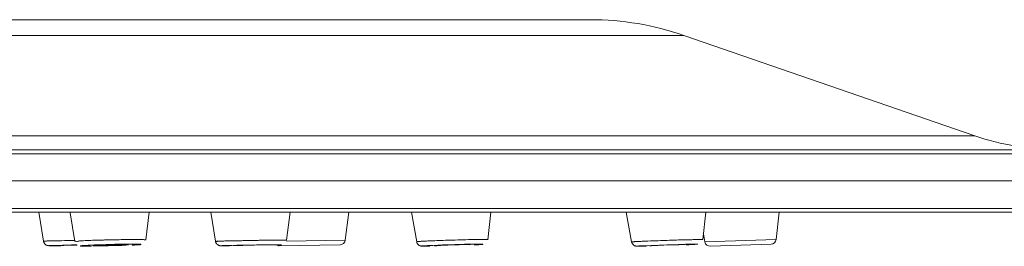
# Model space of a CAD drawing. Units: inches. Extents: x 194 to 655, y 109 to 456.
# Drawn here: x 470 to 478, y 420 to 422 of the extents above; entities that cross this region are included whole.
import ezdxf

# ---------------------------------------------------------------- set-up
doc = ezdxf.new("R2010")
doc.units = ezdxf.units.IN
doc.header["$MEASUREMENT"] = 0
doc.layers.add('Layer 1', color=7, linetype='Continuous')

# ---------------------------------------------------------------- blocks, each defined once
blk = doc.blocks.new('block 2')
at = {"layer": 'Layer 1', "color": 250, "lineweight": 15}
for points in [[(438.7158, 422.0977), (474.6221, 422.0977)], [(437.8789, 421.957), (475.459, 421.957)], [(478.0713, 421.0557), (475.459, 421.957)], [(478.0713, 421.0557), (435.2666, 421.0557)], [(432.9883, 420.9307), (480.3506, 420.9307)], [(432.9531, 420.8945), (480.3857, 420.8945)], [(432.9531, 420.6504), (480.3857, 420.6504)], [(432.9531, 420.4043), (480.3857, 420.4043)], [(480.3506, 420.3701), (432.9883, 420.3701)], [(469.7158, 420.1094), (469.6738, 420.3701)], [(469.9971, 420.1055), (469.9541, 420.3633)], [(470.6348, 420.1211), (470.665, 420.3701)], [(471.2578, 420.1084), (471.2158, 420.3701)], [(471.8965, 420.1191), (471.9297, 420.3701)], [(472.4229, 420.1191), (472.4551, 420.3701)], [(473.0635, 420.1035), (473.0176, 420.3701)], [(473.7021, 420.123), (473.7295, 420.3701)], [(474.9922, 420.1035), (474.9443, 420.3701)], [(475.6309, 420.125), (475.6572, 420.3701)], [(476.2891, 420.125), (476.3154, 420.3701)], [(469.7158, 420.1094), (469.7158, 420.1094), (469.7168, 420.1104), (469.7168, 420.1104), (469.7188, 420.1104), (469.7227, 420.1094), (469.7236, 420.1094), (469.7295, 420.1094), (469.7344, 420.1094), (469.7383, 420.1094), (469.7432, 420.1094), (469.7432, 420.1094), (469.749, 420.1113), (469.7549, 420.1113), (469.7627, 420.1113), (469.7725, 420.1113), (469.7754, 420.1113), (469.7891, 420.1113), (469.791, 420.1113), (469.8047, 420.1113), (469.8154, 420.1123), (469.8291, 420.1123), (469.8408, 420.1133)], [(469.7998, 420.0684), (469.7939, 420.0684), (469.7852, 420.0684), (469.7744, 420.0684), (469.7646, 420.0684), (469.7588, 420.0703), (469.7529, 420.0703), (469.749, 420.0723), (469.7451, 420.0723), (469.7402, 420.0752), (469.7373, 420.0771), (469.7324, 420.0801), (469.7295, 420.083), (469.7256, 420.0869), (469.7256, 420.0879), (469.7236, 420.0918), (469.7207, 420.0957), (469.7178, 420.1006), (469.7168, 420.1045), (469.7158, 420.1094)], [(469.8408, 420.1133), (469.8438, 420.1133), (469.8477, 420.1133), (469.8516, 420.1133), (469.8555, 420.1133), (469.8574, 420.1133), (469.8623, 420.1133), (469.8652, 420.1133), (469.8682, 420.1133), (469.8721, 420.1133), (469.876, 420.1133)], [(469.9971, 420.1055), (469.9971, 420.1074), (469.9971, 420.1074), (469.999, 420.1084), (470, 420.1084), (470.002, 420.1084), (470.0059, 420.1084), (470.0068, 420.1084), (470.0137, 420.1074), (470.0205, 420.1074), (470.0264, 420.1084), (470.0322, 420.1094), (470.0391, 420.1113), (470.0469, 420.1113), (470.0566, 420.1123), (470.0684, 420.1133), (470.0732, 420.1133), (470.0898, 420.1143), (470.0928, 420.1143), (470.1094, 420.1152), (470.125, 420.1152), (470.1396, 420.1162), (470.1562, 420.1172)], [(470.3154, 420.1211), (470.3291, 420.1211), (470.3486, 420.123), (470.3672, 420.123), (470.374, 420.123), (470.3936, 420.123), (470.4131, 420.124), (470.4326, 420.124), (470.4521, 420.125), (470.4717, 420.125), (470.4912, 420.125), (470.5107, 420.125)], [(470.542, 420.125), (470.5439, 420.125), (470.5527, 420.125), (470.5635, 420.125), (470.5723, 420.125), (470.582, 420.125), (470.5869, 420.125), (470.5977, 420.125), (470.6045, 420.125), (470.6123, 420.125), (470.6143, 420.124), (470.6191, 420.123), (470.624, 420.123), (470.6299, 420.123), (470.6318, 420.123), (470.6338, 420.123), (470.6348, 420.123), (470.6348, 420.123), (470.6348, 420.1211), (470.6348, 420.1211)], [(471.2578, 420.1084), (471.2578, 420.1094), (471.2578, 420.1094), (471.2598, 420.1094), (471.2607, 420.1094), (471.2637, 420.1094), (471.2686, 420.1074), (471.2725, 420.1074), (471.2764, 420.1084), (471.2803, 420.1094), (471.2822, 420.1094), (471.2871, 420.1094), (471.2939, 420.1104), (471.3037, 420.1104), (471.3115, 420.1094), (471.3145, 420.1094), (471.3242, 420.1104), (471.333, 420.1104), (471.3418, 420.1113), (471.3516, 420.1113)], [(471.4551, 420.1133), (471.4629, 420.1133), (471.4717, 420.1133), (471.4795, 420.1133), (471.4873, 420.1133), (471.4951, 420.1133), (471.5039, 420.1143), (471.5117, 420.1143), (471.5195, 420.1143), (471.5283, 420.1143), (471.5361, 420.1152)], [(471.5361, 420.1152), (471.5439, 420.1152), (471.5527, 420.1152), (471.5605, 420.1152), (471.5693, 420.1152), (471.5771, 420.1152), (471.585, 420.1152), (471.5938, 420.1152), (471.6025, 420.1152), (471.6113, 420.1152), (471.6191, 420.1152)], [(471.6191, 420.1152), (471.6279, 420.1162), (471.6348, 420.1162), (471.6426, 420.1162), (471.6514, 420.1172), (471.6592, 420.1172), (471.668, 420.1172), (471.6758, 420.1172), (471.6836, 420.1172), (471.6914, 420.1172), (471.6992, 420.1172)], [(471.6992, 420.1172), (471.707, 420.1172), (471.7139, 420.1172), (471.7207, 420.1172), (471.7285, 420.1172), (471.7354, 420.1172), (471.7432, 420.1172), (471.75, 420.1182), (471.7568, 420.1182), (471.7656, 420.1182), (471.7715, 420.1182)], [(471.7715, 420.1182), (471.7764, 420.1182), (471.7881, 420.1182), (471.7988, 420.1191), (471.8115, 420.1191), (471.8174, 420.1191), (471.8291, 420.1191), (471.8398, 420.1191), (471.8525, 420.1191), (471.8633, 420.1191), (471.874, 420.1191), (471.8857, 420.1191)], [(471.8857, 420.1191), (471.8867, 420.1191), (471.8877, 420.1191), (471.8887, 420.1191), (471.8887, 420.1191), (471.8896, 420.1191), (471.8906, 420.1191), (471.8906, 420.1191), (471.8916, 420.1191), (471.8926, 420.1191), (471.8945, 420.1191), (471.8945, 420.1191)], [(471.8955, 420.1094), (472.4229, 420.1191)], [(473.0635, 420.1035), (473.0645, 420.1055), (473.0645, 420.1055), (473.0654, 420.1055), (473.0674, 420.1064), (473.0693, 420.1055), (473.0732, 420.1055), (473.0781, 420.1055), (473.083, 420.1055), (473.0879, 420.1055), (473.0938, 420.1074), (473.0967, 420.1074), (473.1035, 420.1084), (473.1104, 420.1094), (473.1221, 420.1094), (473.1221, 420.1094), (473.1367, 420.1094), (473.1387, 420.1094), (473.1514, 420.1104), (473.1641, 420.1113), (473.1768, 420.1113), (473.1885, 420.1123)], [(473.5781, 420.125), (473.585, 420.125), (473.5938, 420.125), (473.6016, 420.125), (473.6025, 420.125), (473.6104, 420.125), (473.6182, 420.125), (473.627, 420.125), (473.6357, 420.125), (473.6445, 420.125), (473.6514, 420.125), (473.6592, 420.125)], [(473.6592, 420.125), (473.6611, 420.125), (473.667, 420.125), (473.6709, 420.125), (473.6748, 420.125), (473.6807, 420.125), (473.6836, 420.125), (473.6875, 420.125), (473.6924, 420.125), (473.6934, 420.125), (473.6963, 420.124), (473.7012, 420.125), (473.7012, 420.125), (473.7021, 420.125), (473.7021, 420.124), (473.7021, 420.124), (473.7021, 420.123)], [(475.4336, 420.1211), (475.4365, 420.1211), (475.4414, 420.1211), (475.4453, 420.1211), (475.4492, 420.1211), (475.4521, 420.1211), (475.4561, 420.1211), (475.46, 420.1211), (475.4629, 420.1211), (475.4668, 420.1211), (475.4717, 420.1211)], [(475.4717, 420.1211), (475.4746, 420.1211), (475.4785, 420.1211), (475.4814, 420.1211), (475.4854, 420.1211), (475.4883, 420.1221), (475.4922, 420.1221), (475.4951, 420.123), (475.499, 420.123), (475.502, 420.123), (475.5059, 420.123)], [(475.5059, 420.123), (475.5098, 420.123), (475.5215, 420.123), (475.5332, 420.123), (475.5439, 420.124), (475.5508, 420.124), (475.5635, 420.125), (475.5742, 420.125), (475.585, 420.125), (475.5967, 420.125), (475.6084, 420.125), (475.6201, 420.125)], [(475.6201, 420.125), (475.6201, 420.125), (475.6211, 420.125), (475.6221, 420.125), (475.6221, 420.125), (475.624, 420.125), (475.625, 420.125), (475.625, 420.125), (475.626, 420.125), (475.626, 420.125), (475.627, 420.125), (475.627, 420.125)], [(475.6494, 420.1025), (475.6367, 420.1768)], [(475.6494, 420.1025), (476.2891, 420.125)], [(469.7715, 420.0703), (469.7754, 420.0703), (469.7822, 420.0703), (469.7861, 420.0713), (469.793, 420.0713), (469.7998, 420.0713), (469.8066, 420.0723), (469.8135, 420.0723), (469.8203, 420.0723), (469.8271, 420.0723), (469.834, 420.0723), (469.8418, 420.0723)], [(469.9893, 420.0742), (469.9795, 420.0742), (469.9697, 420.0742), (469.957, 420.0742), (469.9453, 420.0742), (469.9424, 420.0742), (469.9307, 420.0742), (469.9199, 420.0742), (469.9082, 420.0742), (469.8975, 420.0723), (469.8867, 420.0723), (469.877, 420.0713)], [(469.877, 420.0713), (469.877, 420.0713), (469.877, 420.0703), (469.8779, 420.0703), (469.8779, 420.0703), (469.8799, 420.0703), (469.8818, 420.0713), (469.8828, 420.0713), (469.8857, 420.0723), (469.8877, 420.0723), (469.8896, 420.0723), (469.8916, 420.0713), (469.8936, 420.0713), (469.8955, 420.0713), (469.8984, 420.0713)], [(470.0166, 420.0752), (470.0137, 420.0752), (470.0117, 420.0752), (470.0088, 420.0742), (470.0049, 420.0742), (470.0029, 420.0742), (470, 420.0742), (469.9971, 420.0742), (469.9951, 420.0742), (469.9912, 420.0742), (469.9893, 420.0742)], [(469.999, 420.0762), (470, 420.0762), (470.002, 420.0762), (470.0039, 420.0762), (470.0049, 420.0762), (470.0068, 420.0762), (470.0088, 420.0762), (470.0107, 420.0762), (470.0127, 420.0762), (470.0137, 420.0762), (470.0156, 420.0762)], [(470.124, 420.0645), (470.1162, 420.0645), (470.1074, 420.0645), (470.0986, 420.0645), (470.0898, 420.0645), (470.0811, 420.0645), (470.0791, 420.0645), (470.0703, 420.0654), (470.0635, 420.0654), (470.0586, 420.0654), (470.0586, 420.0654), (470.0537, 420.0645), (470.0518, 420.0645), (470.0479, 420.0654), (470.0469, 420.0664), (470.0449, 420.0664), (470.0439, 420.0674), (470.0439, 420.0684), (470.0439, 420.0684), (470.0449, 420.0684), (470.0469, 420.0684), (470.0488, 420.0684), (470.0488, 420.0684), (470.0527, 420.0684)], [(470.0527, 420.0684), (470.0566, 420.0684), (470.0635, 420.0703), (470.0674, 420.0703), (470.0732, 420.0703), (470.0811, 420.0713), (470.0879, 420.0723), (470.0947, 420.0723), (470.1016, 420.0723), (470.1084, 420.0723), (470.1152, 420.0732), (470.1221, 420.0742)], [(470.1221, 420.0742), (470.1338, 420.0742), (470.1719, 420.0762), (470.2109, 420.0781), (470.2383, 420.0781), (470.2783, 420.0791), (470.3154, 420.0801), (470.3555, 420.082), (470.3936, 420.082), (470.4326, 420.083), (470.4717, 420.083), (470.5107, 420.083)], [(470.2529, 420.0762), (470.2529, 420.0762), (470.2432, 420.0762), (470.2324, 420.0752), (470.2236, 420.0742), (470.2129, 420.0742), (470.207, 420.0742), (470.1963, 420.0742), (470.1885, 420.0732), (470.1826, 420.0723), (470.1768, 420.0723), (470.1738, 420.0713), (470.1689, 420.0703), (470.1641, 420.0713), (470.1611, 420.0713), (470.1592, 420.0713), (470.1582, 420.0713), (470.1572, 420.0703), (470.1572, 420.0703)], [(470.1572, 420.0703), (470.1572, 420.0693), (470.1582, 420.0684), (470.1582, 420.0684), (470.1602, 420.0684), (470.1611, 420.0684), (470.1611, 420.0684), (470.1631, 420.0684), (470.165, 420.0684), (470.167, 420.0684), (470.168, 420.0684), (470.1699, 420.0684), (470.1719, 420.0684), (470.1738, 420.0684), (470.1748, 420.0684)], [(470.2041, 420.0684), (470.2314, 420.0684), (470.2588, 420.0684), (470.2852, 420.0684), (470.2959, 420.0684), (470.3242, 420.0703), (470.3506, 420.0703), (470.3779, 420.0723), (470.4014, 420.0723), (470.418, 420.0723), (470.4248, 420.0732), (470.4365, 420.0742), (470.4434, 420.0742), (470.4502, 420.0752), (470.4551, 420.0762), (470.4561, 420.0762), (470.46, 420.0762), (470.4648, 420.0762), (470.4707, 420.0762), (470.4736, 420.0762), (470.4746, 420.0762), (470.4756, 420.0762), (470.4766, 420.0762), (470.4775, 420.0771), (470.4775, 420.0781)], [(470.4297, 420.0791), (470.4277, 420.0791), (470.4092, 420.0791), (470.3926, 420.0791), (470.377, 420.0791), (470.3594, 420.0791), (470.3418, 420.0781), (470.3242, 420.0781), (470.3057, 420.0781), (470.2881, 420.0762), (470.2705, 420.0762), (470.2529, 420.0762)], [(470.5107, 420.083), (470.5186, 420.083), (470.5264, 420.083), (470.5352, 420.083), (470.5449, 420.083), (470.5527, 420.083), (470.5547, 420.083), (470.5635, 420.082), (470.5703, 420.082), (470.5762, 420.082), (470.5771, 420.082), (470.5801, 420.083), (470.583, 420.083), (470.585, 420.082), (470.5879, 420.082), (470.5889, 420.0801), (470.5898, 420.0801), (470.5908, 420.0801), (470.5908, 420.0791), (470.5889, 420.0791), (470.5879, 420.0791), (470.585, 420.0791), (470.584, 420.0791), (470.582, 420.0781)], [(470.582, 420.0781), (470.5771, 420.0781), (470.5703, 420.0781), (470.5674, 420.0771), (470.5615, 420.0762), (470.5537, 420.0762), (470.5469, 420.0762), (470.54, 420.0762), (470.5322, 420.0752), (470.5264, 420.0742), (470.5186, 420.0742), (470.5117, 420.0742)], [(471.3135, 420.0684), (471.3086, 420.0684), (471.3037, 420.0684), (471.2988, 420.0684), (471.2939, 420.0703), (471.29, 420.0713), (471.2861, 420.0732), (471.2822, 420.0762), (471.2773, 420.0781), (471.2734, 420.082), (471.2715, 420.084), (471.2676, 420.0879), (471.2646, 420.0918), (471.2617, 420.0957), (471.2607, 420.0996), (471.2588, 420.1045), (471.2578, 420.1084)], [(471.3135, 420.0693), (471.3174, 420.0703), (471.3213, 420.0703), (471.3232, 420.0703), (471.3281, 420.0703), (471.3311, 420.0703), (471.3369, 420.0703), (471.3408, 420.0703), (471.3447, 420.0703), (471.3506, 420.0703), (471.3555, 420.0703), (471.3604, 420.0703)], [(471.3604, 420.0684), (471.3604, 420.0684), (471.3555, 420.0684), (471.3506, 420.0684), (471.3457, 420.0684), (471.3428, 420.0684), (471.3389, 420.0684), (471.333, 420.0684), (471.3281, 420.0684), (471.3242, 420.0684), (471.3184, 420.0684), (471.3145, 420.0684)], [(471.3857, 420.0703), (471.3828, 420.0693), (471.3799, 420.0693), (471.3779, 420.0693), (471.375, 420.0693), (471.374, 420.0693), (471.3711, 420.0693), (471.3691, 420.0693), (471.3662, 420.0684), (471.3643, 420.0684), (471.3604, 420.0684)], [(471.4502, 420.0723), (471.4482, 420.0723), (471.4453, 420.0723), (471.4424, 420.0713), (471.4395, 420.0703), (471.4365, 420.0703), (471.4346, 420.0703), (471.4307, 420.0703), (471.4258, 420.0713), (471.4238, 420.0723), (471.4219, 420.0723), (471.4199, 420.0723), (471.4189, 420.0723), (471.418, 420.0723), (471.418, 420.0713)], [(471.7129, 420.0762), (471.71, 420.0762), (471.6846, 420.0762), (471.6572, 420.0762), (471.6338, 420.0762), (471.6074, 420.0752), (471.5811, 420.0742), (471.5547, 420.0742), (471.5283, 420.0742), (471.5029, 420.0723), (471.4756, 420.0723), (471.4502, 420.0723)], [(471.7334, 420.0762), (471.7305, 420.0762), (471.7295, 420.0762), (471.7256, 420.0762), (471.7246, 420.0762), (471.7227, 420.0762), (471.7207, 420.0762), (471.7197, 420.0762), (471.7168, 420.0762), (471.7148, 420.0762), (471.7129, 420.0762)], [(471.7139, 420.0762), (471.7197, 420.0771), (471.7256, 420.0771), (471.7314, 420.0781), (471.7363, 420.0781), (471.7412, 420.0781), (471.748, 420.0781), (471.7539, 420.0781), (471.7607, 420.0781), (471.7656, 420.0781), (471.7705, 420.0781)], [(471.832, 420.0781), (471.8242, 420.0781), (471.8164, 420.0771), (471.8135, 420.0762), (471.8066, 420.0762), (471.7979, 420.0762), (471.7891, 420.0762), (471.7812, 420.0762), (471.7715, 420.0762), (471.7627, 420.0762), (471.7549, 420.0762), (471.7461, 420.0762)], [(471.7705, 420.0781), (471.7734, 420.0781), (471.7812, 420.0781), (471.7881, 420.0781), (471.7949, 420.0781), (471.7998, 420.0781), (471.8066, 420.0781), (471.8135, 420.0781), (471.8203, 420.0781), (471.8281, 420.0781), (471.834, 420.0781), (471.8428, 420.0781)], [(471.8311, 420.0684), (472.3779, 420.0781)], [(473.1465, 420.0645), (473.1406, 420.0645), (473.1299, 420.0645), (473.1201, 420.0645), (473.1113, 420.0645), (473.1104, 420.0645), (473.1045, 420.0654), (473.0996, 420.0664), (473.0947, 420.0684), (473.0908, 420.0684), (473.0869, 420.0713), (473.083, 420.0742), (473.0801, 420.0762), (473.0762, 420.0801), (473.0732, 420.083), (473.0713, 420.0859), (473.0684, 420.0908), (473.0664, 420.0957), (473.0645, 420.0996), (473.0635, 420.1035)], [(473.1201, 420.0664), (473.124, 420.0674), (473.1309, 420.0684), (473.1348, 420.0684), (473.1406, 420.0684), (473.1475, 420.0684), (473.1553, 420.0693), (473.1621, 420.0703), (473.1689, 420.0703), (473.1758, 420.0703), (473.1826, 420.0703), (473.1895, 420.0713)], [(473.1895, 420.0713), (473.208, 420.0723), (473.252, 420.0742), (473.2949, 420.0762), (473.3193, 420.0762), (473.3623, 420.0781), (473.4053, 420.0791), (473.4482, 420.0801), (473.4912, 420.082), (473.5342, 420.083), (473.5781, 420.083), (473.6211, 420.083)], [(473.5225, 420.0791), (473.4941, 420.0791), (473.4756, 420.0791), (473.4453, 420.0781), (473.4326, 420.0781), (473.4023, 420.0771), (473.3721, 420.0762), (473.3418, 420.0752), (473.334, 420.0752), (473.3125, 420.0742), (473.2949, 420.0732), (473.2812, 420.0723), (473.2705, 420.0723), (473.2637, 420.0723), (473.2578, 420.0723), (473.2529, 420.0703), (473.248, 420.0703), (473.2432, 420.0693), (473.2383, 420.0693), (473.2334, 420.0703), (473.2305, 420.0703), (473.2285, 420.0703), (473.2266, 420.0703), (473.2256, 420.0703), (473.2236, 420.0703), (473.2236, 420.0684)], [(473.2236, 420.0684), (473.2246, 420.0684), (473.2246, 420.0684), (473.2256, 420.0684), (473.2275, 420.0684), (473.2295, 420.0684), (473.2295, 420.0684), (473.2314, 420.0684), (473.2344, 420.0684), (473.2354, 420.0684), (473.2383, 420.0684), (473.2393, 420.0684), (473.2432, 420.0684), (473.2432, 420.0684), (473.2461, 420.0684)], [(473.5449, 420.0781), (473.5449, 420.0791), (473.543, 420.0791), (473.543, 420.0801), (473.541, 420.0791), (473.5381, 420.0791), (473.5381, 420.0791), (473.5352, 420.0791), (473.5322, 420.0781), (473.5312, 420.0791), (473.5283, 420.0791), (473.5264, 420.0791), (473.5254, 420.0791), (473.5225, 420.0791)], [(473.6494, 420.0801), (473.6455, 420.0801), (473.6377, 420.0791), (473.6348, 420.0791), (473.6289, 420.0791), (473.6211, 420.0781), (473.6143, 420.0781), (473.6074, 420.0781), (473.5996, 420.0781), (473.5938, 420.0762), (473.5869, 420.0762), (473.5791, 420.0762)], [(475.0479, 420.0645), (475.041, 420.0645), (475.0352, 420.0645), (475.0303, 420.0645), (475.0264, 420.0664), (475.0234, 420.0674), (475.0186, 420.0693), (475.0137, 420.0723), (475.0098, 420.0752), (475.0098, 420.0762), (475.0059, 420.0791), (475.0029, 420.083), (474.999, 420.0859), (474.9961, 420.0908), (474.9941, 420.0947), (474.9922, 420.0996), (474.9922, 420.1035)], [(475.0479, 420.0654), (475.0508, 420.0654), (475.0557, 420.0664), (475.0576, 420.0664), (475.0615, 420.0664), (475.0664, 420.0664), (475.0713, 420.0664), (475.0762, 420.0664), (475.0811, 420.0674), (475.085, 420.0674), (475.0908, 420.0684), (475.0947, 420.0684)], [(475.0967, 420.0654), (475.0957, 420.0654), (475.0908, 420.0645), (475.0859, 420.0645), (475.0811, 420.0645), (475.0771, 420.0645), (475.0723, 420.0645), (475.0684, 420.0645), (475.0635, 420.0645), (475.0586, 420.0645), (475.0547, 420.0645), (475.0488, 420.0645)], [(475.0947, 420.0684), (475.0967, 420.0684), (475.1318, 420.0693), (475.168, 420.0713), (475.2002, 420.0723), (475.2363, 420.0742), (475.2715, 420.0752), (475.3066, 420.0762), (475.3428, 420.0771), (475.3779, 420.0781), (475.4131, 420.0791), (475.4482, 420.0801)], [(475.4473, 420.0791), (475.4424, 420.0791), (475.415, 420.0781), (475.3877, 420.0781), (475.3652, 420.0762), (475.3369, 420.0762), (475.3096, 420.0762), (475.2822, 420.0742), (475.2549, 420.0732), (475.2256, 420.0723), (475.1992, 420.0713), (475.1709, 420.0703)], [(475.4668, 420.0791), (475.4648, 420.0791), (475.4629, 420.0791), (475.4609, 420.0791), (475.459, 420.0791), (475.458, 420.0791), (475.4561, 420.0791), (475.4531, 420.0791), (475.4512, 420.0791), (475.4502, 420.0791), (475.4473, 420.0791)], [(475.5654, 420.082), (475.5586, 420.0811), (475.5498, 420.0801), (475.5488, 420.0801), (475.54, 420.0801), (475.5322, 420.0791), (475.5234, 420.0791), (475.5146, 420.0791), (475.5068, 420.0781), (475.498, 420.0781), (475.4883, 420.0781), (475.4814, 420.0781)], [(475.5059, 420.082), (475.5078, 420.082), (475.5146, 420.082), (475.5225, 420.082), (475.5283, 420.083), (475.5342, 420.083), (475.541, 420.083), (475.5488, 420.083), (475.5557, 420.083), (475.5625, 420.083), (475.5703, 420.083), (475.5762, 420.083)], [(475.5771, 420.082), (475.5762, 420.082), (475.5762, 420.082), (475.5742, 420.082), (475.5732, 420.082), (475.5723, 420.082), (475.5713, 420.082), (475.5713, 420.082), (475.5693, 420.082), (475.5684, 420.082), (475.5674, 420.082), (475.5654, 420.082)], [(475.6982, 420.0645), (476.2432, 420.083)]]:
    blk.add_lwpolyline(points, dxfattribs=at)
for points in [[(475.459, 421.957), (475.1904, 422.0508), (474.9072, 422.0977), (474.6221, 422.0977)], [(478.0713, 421.0557), (478.3115, 420.9727), (478.5635, 420.9307), (478.8174, 420.9307)], [(469.9932, 420.1152), (469.9551, 420.1152), (469.9141, 420.1152), (469.876, 420.1133)], [(470.2334, 420.1191), (470.208, 420.1191), (470.1826, 420.1172), (470.1562, 420.1172)], [(470.2744, 420.1211), (470.2607, 420.1201), (470.2471, 420.1201), (470.2334, 420.1191)], [(470.3154, 420.1211), (470.3018, 420.1211), (470.2881, 420.1211), (470.2744, 420.1211)], [(470.542, 420.125), (470.5312, 420.125), (470.5205, 420.125), (470.5107, 420.125)], [(471.4551, 420.1133), (471.4209, 420.1123), (471.3857, 420.1113), (471.3516, 420.1113)], [(472.3779, 420.0781), (472.4004, 420.0791), (472.4199, 420.0957), (472.4229, 420.1191)], [(473.2607, 420.1152), (473.2373, 420.1143), (473.2129, 420.1133), (473.1885, 420.1123)], [(473.3408, 420.1182), (473.3145, 420.1172), (473.2881, 420.1162), (473.2607, 420.1152)], [(473.3838, 420.1191), (473.3701, 420.1191), (473.3564, 420.1191), (473.3408, 420.1182)], [(473.5781, 420.125), (473.5117, 420.123), (473.4482, 420.1211), (473.3838, 420.1191)], [(475.1895, 420.1123), (475.1533, 420.1113), (475.1191, 420.1094), (475.085, 420.1084)], [(475.2695, 420.1152), (475.2432, 420.1143), (475.2158, 420.1133), (475.1895, 420.1123)], [(475.3525, 420.1182), (475.3252, 420.1172), (475.2969, 420.1162), (475.2695, 420.1152)], [(475.4336, 420.1211), (475.4062, 420.1201), (475.3799, 420.1191), (475.3525, 420.1182)], [(476.2432, 420.083), (476.2666, 420.084), (476.2861, 420.1016), (476.2891, 420.125)], [(469.7998, 420.0684), (469.8066, 420.0684), (469.8135, 420.0684), (469.8203, 420.0684)], [(469.8203, 420.0684), (469.8281, 420.0684), (469.8359, 420.0684), (469.8438, 420.0684)], [(469.8682, 420.0723), (469.8594, 420.0723), (469.8506, 420.0723), (469.8418, 420.0723)], [(469.8438, 420.0684), (469.8525, 420.0684), (469.8613, 420.0684), (469.8701, 420.0684)], [(469.999, 420.0762), (469.9561, 420.0752), (469.9121, 420.0742), (469.8682, 420.0723)], [(470.0986, 420.0645), (470.1064, 420.0645), (470.1152, 420.0645), (470.123, 420.0645)], [(470.123, 420.0645), (470.1299, 420.0645), (470.1377, 420.0645), (470.1455, 420.0645)], [(470.1748, 420.0684), (470.1807, 420.0684), (470.1836, 420.0684), (470.1875, 420.0684)], [(470.1875, 420.0684), (470.1934, 420.0684), (470.1992, 420.0684), (470.2041, 420.0684)], [(471.7139, 420.0762), (471.5957, 420.0762), (471.4785, 420.0732), (471.3604, 420.0703)], [(471.8037, 420.0762), (471.8115, 420.0723), (471.8213, 420.0684), (471.8311, 420.0684)], [(471.832, 420.0781), (471.835, 420.0781), (471.8389, 420.0781), (471.8428, 420.0781)], [(473.1465, 420.0645), (473.1582, 420.0645), (473.1709, 420.0645), (473.1826, 420.0645)], [(475.0967, 420.0654), (475.1045, 420.0654), (475.1123, 420.0654), (475.1191, 420.0654)], [(475.5059, 420.082), (475.4863, 420.082), (475.4668, 420.0811), (475.4482, 420.0801)], [(475.6494, 420.1025), (475.6533, 420.0801), (475.6738, 420.0635), (475.6982, 420.0645)]]:
    blk.add_open_spline(points, degree=3, dxfattribs=at)
for points, knots in [([(471.8945, 420.1191), (471.8945, 420.1191), (471.8945, 420.1191), (471.8945, 420.1191), (471.8945, 420.1191), (471.8955, 420.1191), (471.8955, 420.1191), (471.8955, 420.1191), (471.8955, 420.1191), (471.8955, 420.1191), (471.8955, 420.1191), (471.8955, 420.1191), (471.8955, 420.1191), (471.8955, 420.1191), (471.8955, 420.1191), (471.8955, 420.1191), (471.8955, 420.1191), (471.8955, 420.1191), (471.8955, 420.1191), (471.8955, 420.1191), (471.8955, 420.1191), (471.8955, 420.1191), (471.8955, 420.1191), (471.8955, 420.1191), (471.8955, 420.1191), (471.8955, 420.1191), (471.8955, 420.1191), (471.8955, 420.1191), (471.8955, 420.1191), (471.8955, 420.1191), (471.8955, 420.1191), (471.8955, 420.1191), (471.8965, 420.1191), (471.8965, 420.1191)], [0, 0, 0, 0, 1, 1, 1, 2, 2, 2, 3, 3, 3, 4, 4, 4, 5, 5, 5, 6, 6, 6, 7, 7, 7, 8, 8, 8, 9, 9, 9, 10, 10, 10, 11, 11, 11, 11]), ([(475.627, 420.125), (475.627, 420.125), (475.627, 420.125), (475.627, 420.125), (475.627, 420.125), (475.6279, 420.125), (475.6279, 420.125), (475.6279, 420.125), (475.6279, 420.125), (475.6279, 420.125), (475.6279, 420.125), (475.6289, 420.125), (475.6289, 420.125), (475.6289, 420.125), (475.6289, 420.125), (475.6289, 420.125), (475.6289, 420.125), (475.6289, 420.125), (475.6289, 420.125), (475.6289, 420.125), (475.6299, 420.125), (475.6299, 420.125), (475.6299, 420.125), (475.6309, 420.125), (475.6309, 420.125), (475.6309, 420.125), (475.6309, 420.125), (475.6309, 420.125), (475.6309, 420.125), (475.6309, 420.125), (475.6309, 420.125), (475.6309, 420.125), (475.6309, 420.125), (475.6309, 420.125)], [0, 0, 0, 0, 1, 1, 1, 2, 2, 2, 3, 3, 3, 4, 4, 4, 5, 5, 5, 6, 6, 6, 7, 7, 7, 8, 8, 8, 9, 9, 9, 10, 10, 10, 11, 11, 11, 11]), ([(469.7998, 420.0684), (469.7998, 420.0684), (469.7959, 420.0684), (469.7959, 420.0684), (469.7959, 420.0684), (469.793, 420.0684), (469.793, 420.0684), (469.793, 420.0684), (469.7881, 420.0684), (469.7881, 420.0684), (469.7881, 420.0684), (469.7842, 420.0684), (469.7842, 420.0684), (469.7842, 420.0684), (469.7803, 420.0684), (469.7803, 420.0684), (469.7803, 420.0684), (469.7754, 420.0684), (469.7754, 420.0684), (469.7754, 420.0684), (469.7705, 420.0684), (469.7705, 420.0684), (469.7705, 420.0684), (469.7646, 420.0684), (469.7646, 420.0684), (469.7646, 420.0684), (469.7646, 420.0693), (469.7646, 420.0693), (469.7646, 420.0693), (469.7637, 420.0703), (469.7637, 420.0703), (469.7637, 420.0703), (469.7637, 420.0703), (469.7637, 420.0703), (469.7637, 420.0703), (469.7637, 420.0703), (469.7637, 420.0703), (469.7637, 420.0703), (469.7646, 420.0703), (469.7646, 420.0703), (469.7646, 420.0703), (469.7695, 420.0703), (469.7695, 420.0703), (469.7695, 420.0703), (469.7715, 420.0703), (469.7715, 420.0703)], [0, 0, 0, 0, 1, 1, 1, 2, 2, 2, 3, 3, 3, 4, 4, 4, 5, 5, 5, 6, 6, 6, 7, 7, 7, 8, 8, 8, 9, 9, 9, 10, 10, 10, 11, 11, 11, 12, 12, 12, 13, 13, 13, 14, 14, 14, 15, 15, 15, 15]), ([(470.4775, 420.0781), (470.4775, 420.0781), (470.4775, 420.0781), (470.4775, 420.0781), (470.4775, 420.0781), (470.4775, 420.0781), (470.4775, 420.0781), (470.4775, 420.0781), (470.4756, 420.0781), (470.4756, 420.0781), (470.4756, 420.0781), (470.4746, 420.0781), (470.4746, 420.0781), (470.4746, 420.0781), (470.4736, 420.0781), (470.4736, 420.0781), (470.4736, 420.0781), (470.4707, 420.0781), (470.4707, 420.0781), (470.4707, 420.0781), (470.4668, 420.0791), (470.4668, 420.0791), (470.4668, 420.0791), (470.4648, 420.0791), (470.4648, 420.0791), (470.4648, 420.0791), (470.4639, 420.0791), (470.4639, 420.0791), (470.4639, 420.0791), (470.459, 420.0791), (470.459, 420.0791), (470.459, 420.0791), (470.4541, 420.0791), (470.4541, 420.0791), (470.4541, 420.0791), (470.4502, 420.0791), (470.4502, 420.0791), (470.4502, 420.0791), (470.4443, 420.0791), (470.4443, 420.0791), (470.4443, 420.0791), (470.4395, 420.0791), (470.4395, 420.0791), (470.4395, 420.0791), (470.4346, 420.0791), (470.4346, 420.0791), (470.4346, 420.0791), (470.4297, 420.0791), (470.4297, 420.0791)], [0, 0, 0, 0, 1, 1, 1, 2, 2, 2, 3, 3, 3, 4, 4, 4, 5, 5, 5, 6, 6, 6, 7, 7, 7, 8, 8, 8, 9, 9, 9, 10, 10, 10, 11, 11, 11, 12, 12, 12, 13, 13, 13, 14, 14, 14, 15, 15, 15, 16, 16, 16, 16]), ([(471.3145, 420.0684), (471.3145, 420.0684), (471.3125, 420.0684), (471.3125, 420.0684), (471.3125, 420.0684), (471.3105, 420.0684), (471.3105, 420.0684), (471.3105, 420.0684), (471.3086, 420.0684), (471.3086, 420.0684), (471.3086, 420.0684), (471.3066, 420.0684), (471.3066, 420.0684), (471.3066, 420.0684), (471.3047, 420.0684), (471.3047, 420.0684), (471.3047, 420.0684), (471.3037, 420.0684), (471.3037, 420.0684), (471.3037, 420.0684), (471.3047, 420.0684), (471.3047, 420.0684), (471.3047, 420.0684), (471.3047, 420.0684), (471.3047, 420.0684), (471.3047, 420.0684), (471.3076, 420.0684), (471.3076, 420.0684), (471.3076, 420.0684), (471.3096, 420.0693), (471.3096, 420.0693), (471.3096, 420.0693), (471.3105, 420.0693), (471.3105, 420.0693), (471.3105, 420.0693), (471.3135, 420.0693), (471.3135, 420.0693)], [0, 0, 0, 0, 1, 1, 1, 2, 2, 2, 3, 3, 3, 4, 4, 4, 5, 5, 5, 6, 6, 6, 7, 7, 7, 8, 8, 8, 9, 9, 9, 10, 10, 10, 11, 11, 11, 12, 12, 12, 12]), ([(471.418, 420.0713), (471.418, 420.0713), (471.4189, 420.0703), (471.4189, 420.0703), (471.4189, 420.0703), (471.4189, 420.0703), (471.4189, 420.0703), (471.4189, 420.0703), (471.4199, 420.0713), (471.4199, 420.0713), (471.4199, 420.0713), (471.4209, 420.0713), (471.4209, 420.0713), (471.4209, 420.0713), (471.4209, 420.0713), (471.4209, 420.0713), (471.4209, 420.0713), (471.4219, 420.0713), (471.4219, 420.0713), (471.4219, 420.0713), (471.4219, 420.0713), (471.4219, 420.0713), (471.4219, 420.0713), (471.4229, 420.0713), (471.4229, 420.0713), (471.4229, 420.0713), (471.4229, 420.0713), (471.4229, 420.0713), (471.4229, 420.0713), (471.4229, 420.0713), (471.4229, 420.0713), (471.4229, 420.0713), (471.4229, 420.0713), (471.4229, 420.0713)], [0, 0, 0, 0, 1, 1, 1, 2, 2, 2, 3, 3, 3, 4, 4, 4, 5, 5, 5, 6, 6, 6, 7, 7, 7, 8, 8, 8, 9, 9, 9, 10, 10, 10, 11, 11, 11, 11]), ([(471.7383, 420.0762), (471.7383, 420.0762), (471.7383, 420.0762), (471.7383, 420.0762), (471.7383, 420.0762), (471.7383, 420.0762), (471.7383, 420.0762), (471.7383, 420.0762), (471.7373, 420.0762), (471.7373, 420.0762), (471.7373, 420.0762), (471.7363, 420.0762), (471.7363, 420.0762), (471.7363, 420.0762), (471.7363, 420.0762), (471.7363, 420.0762), (471.7363, 420.0762), (471.7354, 420.0762), (471.7354, 420.0762), (471.7354, 420.0762), (471.7344, 420.0762), (471.7344, 420.0762), (471.7344, 420.0762), (471.7344, 420.0762), (471.7344, 420.0762), (471.7344, 420.0762), (471.7344, 420.0762), (471.7344, 420.0762), (471.7344, 420.0762), (471.7334, 420.0762), (471.7334, 420.0762), (471.7334, 420.0762), (471.7334, 420.0762), (471.7334, 420.0762), (471.7334, 420.0762), (471.7334, 420.0762), (471.7334, 420.0762)], [0, 0, 0, 0, 1, 1, 1, 2, 2, 2, 3, 3, 3, 4, 4, 4, 5, 5, 5, 6, 6, 6, 7, 7, 7, 8, 8, 8, 9, 9, 9, 10, 10, 10, 11, 11, 11, 12, 12, 12, 12]), ([(471.8428, 420.0781), (471.8428, 420.0781), (471.8438, 420.0781), (471.8438, 420.0781), (471.8438, 420.0781), (471.8457, 420.0781), (471.8457, 420.0781), (471.8457, 420.0781), (471.8477, 420.0781), (471.8477, 420.0781), (471.8477, 420.0781), (471.8496, 420.0781), (471.8496, 420.0781), (471.8496, 420.0781), (471.8516, 420.0781), (471.8516, 420.0781), (471.8516, 420.0781), (471.8516, 420.0781), (471.8516, 420.0781), (471.8516, 420.0781), (471.8516, 420.0781), (471.8516, 420.0781), (471.8516, 420.0781), (471.8516, 420.0781), (471.8516, 420.0781), (471.8516, 420.0781), (471.8496, 420.0781), (471.8496, 420.0781), (471.8496, 420.0781), (471.8477, 420.0781), (471.8477, 420.0781), (471.8477, 420.0781), (471.8447, 420.0781), (471.8447, 420.0781), (471.8447, 420.0781), (471.8428, 420.0781), (471.8428, 420.0781)], [0, 0, 0, 0, 1, 1, 1, 2, 2, 2, 3, 3, 3, 4, 4, 4, 5, 5, 5, 6, 6, 6, 7, 7, 7, 8, 8, 8, 9, 9, 9, 10, 10, 10, 11, 11, 11, 12, 12, 12, 12]), ([(473.1484, 420.0645), (473.1484, 420.0645), (473.1436, 420.0645), (473.1436, 420.0645), (473.1436, 420.0645), (473.1396, 420.0645), (473.1396, 420.0645), (473.1396, 420.0645), (473.1348, 420.0645), (473.1348, 420.0645), (473.1348, 420.0645), (473.1299, 420.0645), (473.1299, 420.0645), (473.1299, 420.0645), (473.126, 420.0645), (473.126, 420.0645), (473.126, 420.0645), (473.1221, 420.0645), (473.1221, 420.0645), (473.1221, 420.0645), (473.1191, 420.0645), (473.1191, 420.0645), (473.1191, 420.0645), (473.1162, 420.0645), (473.1162, 420.0645), (473.1162, 420.0645), (473.1143, 420.0654), (473.1143, 420.0654), (473.1143, 420.0654), (473.1123, 420.0654), (473.1123, 420.0654), (473.1123, 420.0654), (473.1113, 420.0664), (473.1113, 420.0664), (473.1113, 420.0664), (473.1113, 420.0664), (473.1113, 420.0664), (473.1113, 420.0664), (473.1113, 420.0664), (473.1113, 420.0664), (473.1113, 420.0664), (473.1123, 420.0664), (473.1123, 420.0664), (473.1123, 420.0664), (473.1143, 420.0664), (473.1143, 420.0664), (473.1143, 420.0664), (473.1162, 420.0664), (473.1162, 420.0664), (473.1162, 420.0664), (473.1201, 420.0664), (473.1201, 420.0664)], [0, 0, 0, 0, 1, 1, 1, 2, 2, 2, 3, 3, 3, 4, 4, 4, 5, 5, 5, 6, 6, 6, 7, 7, 7, 8, 8, 8, 9, 9, 9, 10, 10, 10, 11, 11, 11, 12, 12, 12, 13, 13, 13, 14, 14, 14, 15, 15, 15, 16, 16, 16, 17, 17, 17, 17]), ([(473.6211, 420.083), (473.6211, 420.083), (473.625, 420.083), (473.625, 420.083), (473.625, 420.083), (473.6299, 420.083), (473.6299, 420.083), (473.6299, 420.083), (473.6338, 420.083), (473.6338, 420.083), (473.6338, 420.083), (473.6387, 420.083), (473.6387, 420.083), (473.6387, 420.083), (473.6436, 420.083), (473.6436, 420.083), (473.6436, 420.083), (473.6455, 420.083), (473.6455, 420.083), (473.6455, 420.083), (473.6494, 420.083), (473.6494, 420.083), (473.6494, 420.083), (473.6523, 420.083), (473.6523, 420.083), (473.6523, 420.083), (473.6553, 420.083), (473.6553, 420.083), (473.6553, 420.083), (473.6562, 420.082), (473.6562, 420.082), (473.6562, 420.082), (473.6572, 420.082), (473.6572, 420.082), (473.6572, 420.082), (473.6572, 420.082), (473.6572, 420.082), (473.6572, 420.082), (473.6572, 420.082), (473.6572, 420.082), (473.6572, 420.082), (473.6562, 420.0811), (473.6562, 420.0811), (473.6562, 420.0811), (473.6553, 420.0801), (473.6553, 420.0801), (473.6553, 420.0801), (473.6523, 420.0801), (473.6523, 420.0801), (473.6523, 420.0801), (473.6494, 420.0801), (473.6494, 420.0801)], [0, 0, 0, 0, 1, 1, 1, 2, 2, 2, 3, 3, 3, 4, 4, 4, 5, 5, 5, 6, 6, 6, 7, 7, 7, 8, 8, 8, 9, 9, 9, 10, 10, 10, 11, 11, 11, 12, 12, 12, 13, 13, 13, 14, 14, 14, 15, 15, 15, 16, 16, 16, 17, 17, 17, 17]), ([(474.9922, 420.1035), (474.9922, 420.1035), (474.9922, 420.1035), (474.9922, 420.1035), (474.9922, 420.1035), (474.9922, 420.1035), (474.9922, 420.1035), (474.9922, 420.1035), (474.9932, 420.1035), (474.9932, 420.1035), (474.9932, 420.1035), (474.9951, 420.1035), (474.9951, 420.1035), (474.9951, 420.1035), (474.998, 420.1035), (474.998, 420.1035), (474.998, 420.1035), (475.0029, 420.1035), (475.0029, 420.1035), (475.0029, 420.1035), (475.0068, 420.1035), (475.0068, 420.1035), (475.0068, 420.1035), (475.0098, 420.1035), (475.0098, 420.1035), (475.0098, 420.1035), (475.0146, 420.1045), (475.0146, 420.1045), (475.0146, 420.1045), (475.0166, 420.1045), (475.0166, 420.1045), (475.0166, 420.1045), (475.0215, 420.1055), (475.0215, 420.1055), (475.0215, 420.1055), (475.0283, 420.1064), (475.0283, 420.1064), (475.0283, 420.1064), (475.0381, 420.1064), (475.0381, 420.1064), (475.0381, 420.1064), (475.0459, 420.1064), (475.0459, 420.1064), (475.0459, 420.1064), (475.0479, 420.1064), (475.0479, 420.1064), (475.0479, 420.1064), (475.0576, 420.1074), (475.0576, 420.1074), (475.0576, 420.1074), (475.0664, 420.1074), (475.0664, 420.1074), (475.0664, 420.1074), (475.0762, 420.1074), (475.0762, 420.1074), (475.0762, 420.1074), (475.085, 420.1084), (475.085, 420.1084)], [0, 0, 0, 0, 1, 1, 1, 2, 2, 2, 3, 3, 3, 4, 4, 4, 5, 5, 5, 6, 6, 6, 7, 7, 7, 8, 8, 8, 9, 9, 9, 10, 10, 10, 11, 11, 11, 12, 12, 12, 13, 13, 13, 14, 14, 14, 15, 15, 15, 16, 16, 16, 17, 17, 17, 18, 18, 18, 19, 19, 19, 19]), ([(475.0488, 420.0645), (475.0488, 420.0645), (475.0479, 420.0645), (475.0479, 420.0645), (475.0479, 420.0645), (475.0449, 420.0645), (475.0449, 420.0645), (475.0449, 420.0645), (475.043, 420.0645), (475.043, 420.0645), (475.043, 420.0645), (475.041, 420.0645), (475.041, 420.0645), (475.041, 420.0645), (475.04, 420.0645), (475.04, 420.0645), (475.04, 420.0645), (475.04, 420.0645), (475.04, 420.0645), (475.04, 420.0645), (475.04, 420.0645), (475.04, 420.0645), (475.04, 420.0645), (475.04, 420.0645), (475.04, 420.0645), (475.04, 420.0645), (475.042, 420.0645), (475.042, 420.0645), (475.042, 420.0645), (475.0439, 420.0654), (475.0439, 420.0654), (475.0439, 420.0654), (475.0459, 420.0654), (475.0459, 420.0654), (475.0459, 420.0654), (475.0479, 420.0654), (475.0479, 420.0654)], [0, 0, 0, 0, 1, 1, 1, 2, 2, 2, 3, 3, 3, 4, 4, 4, 5, 5, 5, 6, 6, 6, 7, 7, 7, 8, 8, 8, 9, 9, 9, 10, 10, 10, 11, 11, 11, 12, 12, 12, 12]), ([(475.1709, 420.0703), (475.1709, 420.0703), (475.1709, 420.0703), (475.1709, 420.0703), (475.1709, 420.0703), (475.1689, 420.0684), (475.1689, 420.0684), (475.1689, 420.0684), (475.168, 420.0684), (475.168, 420.0684), (475.168, 420.0684), (475.166, 420.0684), (475.166, 420.0684), (475.166, 420.0684), (475.1641, 420.0684), (475.1641, 420.0684), (475.1641, 420.0684), (475.1621, 420.0684), (475.1621, 420.0684), (475.1621, 420.0684), (475.1602, 420.0684), (475.1602, 420.0684), (475.1602, 420.0684), (475.1572, 420.0684), (475.1572, 420.0684), (475.1572, 420.0684), (475.1572, 420.0684), (475.1572, 420.0684), (475.1572, 420.0684), (475.1533, 420.0684), (475.1533, 420.0684), (475.1533, 420.0684), (475.1533, 420.0684), (475.1533, 420.0684), (475.1533, 420.0684), (475.1533, 420.0684), (475.1533, 420.0684), (475.1533, 420.0684), (475.1533, 420.0684), (475.1533, 420.0684), (475.1533, 420.0684), (475.1533, 420.0684), (475.1533, 420.0684)], [0, 0, 0, 0, 1, 1, 1, 2, 2, 2, 3, 3, 3, 4, 4, 4, 5, 5, 5, 6, 6, 6, 7, 7, 7, 8, 8, 8, 9, 9, 9, 10, 10, 10, 11, 11, 11, 12, 12, 12, 13, 13, 13, 14, 14, 14, 14]), ([(475.1533, 420.0684), (475.1533, 420.0684), (475.1533, 420.0684), (475.1533, 420.0684), (475.1533, 420.0684), (475.1533, 420.0684), (475.1533, 420.0684), (475.1533, 420.0684), (475.1533, 420.0684), (475.1533, 420.0684), (475.1533, 420.0684), (475.1533, 420.0684), (475.1533, 420.0684), (475.1533, 420.0684), (475.1553, 420.0684), (475.1553, 420.0684), (475.1553, 420.0684), (475.1553, 420.0684), (475.1553, 420.0684), (475.1553, 420.0684), (475.1562, 420.0684), (475.1562, 420.0684), (475.1562, 420.0684), (475.1572, 420.0684), (475.1572, 420.0684), (475.1572, 420.0684), (475.1572, 420.0684), (475.1572, 420.0684), (475.1572, 420.0684), (475.1582, 420.0684), (475.1582, 420.0684), (475.1582, 420.0684), (475.1582, 420.0684), (475.1582, 420.0684)], [0, 0, 0, 0, 1, 1, 1, 2, 2, 2, 3, 3, 3, 4, 4, 4, 5, 5, 5, 6, 6, 6, 7, 7, 7, 8, 8, 8, 9, 9, 9, 10, 10, 10, 11, 11, 11, 11]), ([(475.4717, 420.0791), (475.4717, 420.0791), (475.4717, 420.0791), (475.4717, 420.0791), (475.4717, 420.0791), (475.4717, 420.0791), (475.4717, 420.0791), (475.4717, 420.0791), (475.4717, 420.0791), (475.4717, 420.0791), (475.4717, 420.0791), (475.4717, 420.0791), (475.4717, 420.0791), (475.4717, 420.0791), (475.4717, 420.0791), (475.4717, 420.0791), (475.4717, 420.0791), (475.4707, 420.0791), (475.4707, 420.0791), (475.4707, 420.0791), (475.4697, 420.0791), (475.4697, 420.0791), (475.4697, 420.0791), (475.4688, 420.0791), (475.4688, 420.0791), (475.4688, 420.0791), (475.4678, 420.0791), (475.4678, 420.0791), (475.4678, 420.0791), (475.4678, 420.0791), (475.4678, 420.0791), (475.4678, 420.0791), (475.4678, 420.0791), (475.4678, 420.0791), (475.4678, 420.0791), (475.4668, 420.0791), (475.4668, 420.0791)], [0, 0, 0, 0, 1, 1, 1, 2, 2, 2, 3, 3, 3, 4, 4, 4, 5, 5, 5, 6, 6, 6, 7, 7, 7, 8, 8, 8, 9, 9, 9, 10, 10, 10, 11, 11, 11, 12, 12, 12, 12]), ([(475.5762, 420.083), (475.5762, 420.083), (475.5771, 420.083), (475.5771, 420.083), (475.5771, 420.083), (475.5801, 420.083), (475.5801, 420.083), (475.5801, 420.083), (475.583, 420.083), (475.583, 420.083), (475.583, 420.083), (475.585, 420.083), (475.585, 420.083), (475.585, 420.083), (475.585, 420.083), (475.585, 420.083), (475.585, 420.083), (475.5859, 420.083), (475.5859, 420.083), (475.5859, 420.083), (475.585, 420.083), (475.585, 420.083), (475.585, 420.083), (475.585, 420.083), (475.585, 420.083), (475.585, 420.083), (475.585, 420.083), (475.585, 420.083), (475.585, 420.083), (475.5811, 420.082), (475.5811, 420.082), (475.5811, 420.082), (475.5791, 420.082), (475.5791, 420.082), (475.5791, 420.082), (475.5771, 420.082), (475.5771, 420.082)], [0, 0, 0, 0, 1, 1, 1, 2, 2, 2, 3, 3, 3, 4, 4, 4, 5, 5, 5, 6, 6, 6, 7, 7, 7, 8, 8, 8, 9, 9, 9, 10, 10, 10, 11, 11, 11, 12, 12, 12, 12])]:
    blk.add_open_spline(points, degree=3, knots=knots, dxfattribs=at)

msp = doc.modelspace()

# ---------------------------------------------------------------- block references
at = {"layer": 'Layer 1'}
msp.add_blockref('block 2', (0, 0), dxfattribs=at)

doc.saveas('drawing.dxf')
